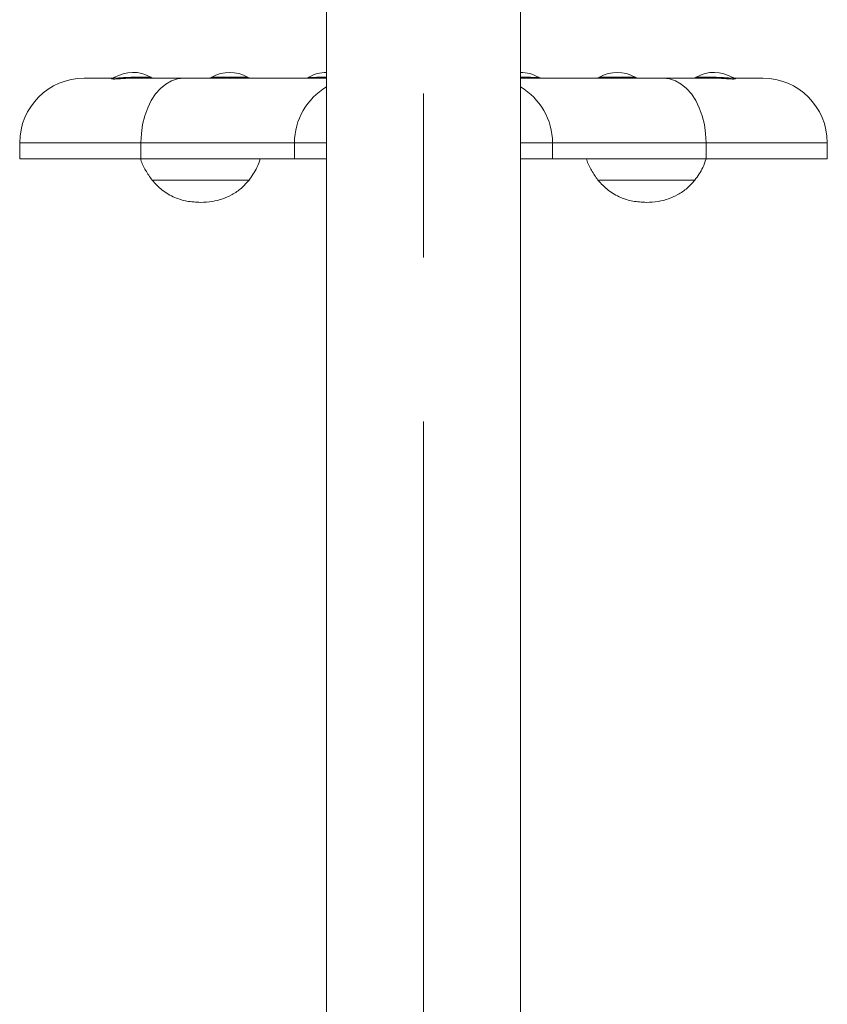
# Model space of a CAD drawing. Units: millimetres. Extents: x 0 to 420, y 0 to 297.
# Drawn here: x 282 to 307, y 187 to 218 of the extents above; entities that cross this region are included whole.
import ezdxf

# ---------------------------------------------------------------- set-up
doc = ezdxf.new("R2010")
doc.units = ezdxf.units.MM
doc.linetypes.add('CENTERX2', pattern=[20.32, 12.7, -2.54, 2.54, -2.54])
doc.layers.add('FORMAT', color=7, linetype='Continuous')

msp = doc.modelspace()

# ---------------------------------------------------------------- linework, layer by layer
at = {"color": 7, "linetype": 'Continuous', "lineweight": 15}
for p, q in [((291.791, 238.931), (291.791, 170.018)), ((297.791, 170.018), (297.791, 238.931)), ((284.291, 215.968), (285.178, 215.968)), ((285.784, 215.968), (287.361, 215.968)), ((287.361, 215.968), (291.146, 215.968)), ((291.472, 215.968), (291.791, 215.968)), ((297.791, 215.968), (298.11, 215.968)), ((298.437, 215.968), (302.221, 215.968)), ((302.221, 215.968), (303.799, 215.968)), ((304.406, 215.968), (305.291, 215.968)), ((282.291, 213.968), (282.291, 213.468)), ((286.044, 213.968), (286.044, 213.468)), ((290.798, 213.968), (286.044, 213.968)), ((290.798, 213.968), (290.798, 213.468)), ((298.785, 213.968), (298.785, 213.468)), ((303.539, 213.968), (298.785, 213.968)), ((303.539, 213.968), (303.539, 213.468)), ((307.291, 213.468), (307.291, 213.968)), ((282.291, 213.468), (286.044, 213.468)), ((286.044, 213.468), (290.798, 213.468)), ((290.798, 213.468), (291.791, 213.468)), ((297.791, 213.468), (298.785, 213.468)), ((298.785, 213.468), (303.539, 213.468)), ((303.539, 213.468), (307.291, 213.468)), ((286.391, 212.812), (288.983, 212.812)), ((286.391, 212.812), (288.568, 212.812)), ((288.568, 212.812), (289.391, 212.812)), ((288.983, 212.812), (289.391, 212.812)), ((300.192, 212.812), (300.255, 212.812)), ((300.192, 212.812), (303.192, 212.812)), ((300.255, 212.812), (303.192, 212.812))]:
    msp.add_line(p, q, dxfattribs=at)
at = {"color": 8, "linetype": 'Continuous', "lineweight": 15}
for p, q in [((285.785, 215.996), (286.347, 215.996)), ((288.236, 215.996), (289.347, 215.996)), ((291.522, 215.996), (291.791, 215.996)), ((297.791, 215.996), (298.061, 215.996)), ((300.236, 215.996), (301.347, 215.996)), ((303.236, 215.996), (303.798, 215.996)), ((286.044, 213.968), (282.291, 213.968)), ((291.791, 213.968), (290.798, 213.968)), ((298.785, 213.968), (297.791, 213.968)), ((307.291, 213.968), (303.539, 213.968))]:
    msp.add_line(p, q, dxfattribs=at)
at = {"color": 7, "linetype": 'Continuous', "lineweight": 15, "flags": 128}
for points in [[(287.361, 215.968), (287.174, 215.948), (286.99, 215.887), (286.814, 215.787), (286.649, 215.651), (286.498, 215.48), (286.365, 215.278), (286.253, 215.049), (286.163, 214.799), (286.097, 214.532), (286.057, 214.253), (286.044, 213.968)], [(303.539, 213.968), (303.526, 214.253), (303.486, 214.532), (303.42, 214.799), (303.33, 215.049), (303.217, 215.278), (303.084, 215.48), (302.934, 215.651), (302.769, 215.787), (302.593, 215.887), (302.409, 215.948), (302.221, 215.968)]]:
    msp.add_lwpolyline(points, dxfattribs=at)
at = {"color": 7, "linetype": 'Continuous', "lineweight": 15}
for centre, radius, start, end in [((284.291, 213.968), 2, 90, 180), ((285.134, 216.168), 0.2, 270, 300.6312), ((285.791, 215.058), 1.09, 59.3688, 121.5875), ((285.539, 215.993), 0.246, 354.2771, 0.7973), ((286.449, 216.168), 0.2, 239.3688, 270), ((288.134, 216.168), 0.2, 270, 300.6312), ((288.791, 215.058), 1.09, 59.3688, 120.6312), ((289.449, 216.168), 0.2, 239.3688, 270), ((291.791, 215.058), 1.09, 90, 120.5538), ((291.468, 216.034), 0.066, 273.9341, 324.9261), ((297.791, 215.058), 1.09, 59.4514, 90), ((298.115, 216.034), 0.066, 215.0739, 266.0659), ((300.134, 216.168), 0.2, 270, 300.6312), ((300.791, 215.058), 1.09, 59.3688, 120.6312), ((301.449, 216.168), 0.2, 239.3688, 270), ((303.134, 216.168), 0.2, 270, 300.6312), ((303.791, 215.058), 1.09, 58.415, 120.6312), ((304.044, 215.993), 0.246, 179.2027, 185.7229), ((304.449, 216.168), 0.2, 239.3688, 270), ((305.291, 213.968), 2, 0, 90)]:
    msp.add_arc(centre, radius, start, end, dxfattribs=at)
at = {"color": 8, "linetype": 'Continuous', "lineweight": 15}
for centre, start, end in [((292.798, 213.969), 120.2115, 180.0187), ((296.785, 213.969), 359.9813, 59.7885)]:
    msp.add_arc(centre, 2, start, end, dxfattribs=at)
for points, knots in [([(285.784, 215.968), (285.711, 215.967), (285.564, 215.964), (285.374, 215.949), (285.232, 215.941), (285.149, 215.943), (285.122, 215.953), (285.141, 215.964), (285.185, 215.966), (285.204, 215.967)], [0, 0, 0, 0, 0.1645744, 0.3340348, 0.4741437, 0.6152941, 0.7491797, 0.8942895, 1, 1, 1, 1]), ([(285.221, 215.984), (285.219, 215.984), (285.206, 215.98), (285.228, 215.973), (285.294, 215.971), (285.42, 215.979), (285.59, 215.992), (285.72, 215.995), (285.785, 215.996)], [0, 0, 0, 0, 0.045125, 0.214303, 0.390736, 0.56677, 0.783932, 1, 1, 1, 1]), ([(291.238, 215.995), (291.237, 215.995), (291.23, 215.994), (291.266, 215.992), (291.364, 215.994), (291.469, 215.995), (291.522, 215.996)], [0, 0, 0, 0, 0.074723, 0.365461, 0.683581, 1, 1, 1, 1]), ([(298.061, 215.996), (298.114, 215.995), (298.219, 215.994), (298.317, 215.992), (298.353, 215.994), (298.346, 215.995), (298.344, 215.995)], [0, 0, 0, 0, 0.316565, 0.634833, 0.925705, 1, 1, 1, 1]), ([(303.798, 215.996), (303.863, 215.995), (303.993, 215.992), (304.163, 215.979), (304.288, 215.971), (304.355, 215.973), (304.376, 215.98), (304.364, 215.984), (304.361, 215.984)], [0, 0, 0, 0, 0.215921, 0.432936, 0.60885, 0.785163, 0.954226, 1, 1, 1, 1])]:
    msp.add_open_spline(points, degree=3, knots=knots, dxfattribs=at)
at = {"color": 7, "linetype": 'Continuous', "lineweight": 15}
for points, knots in [([(285.22, 215.987), (285.212, 215.982), (285.197, 215.973), (285.181, 215.968), (285.173, 215.966), (285.174, 215.966), (285.175, 215.966)], [0, 0, 0, 0, 0.248109, 0.491076, 0.783846, 1, 1, 1, 1]), ([(285.174, 215.966), (285.179, 215.966), (285.184, 215.967), (285.201, 215.968), (285.205, 215.968)], [0, 0, 0, 0, 0.7244211, 1, 1, 1, 1]), ([(291.472, 215.968), (291.413, 215.967), (291.294, 215.966), (291.18, 215.963), (291.131, 215.967), (291.141, 215.968), (291.146, 215.968)], [0, 0, 0, 0, 0.266337, 0.539174, 0.787786, 1, 1, 1, 1]), ([(291.237, 215.998), (291.234, 215.995), (291.221, 215.986), (291.198, 215.978), (291.174, 215.971), (291.16, 215.969), (291.151, 215.968), (291.146, 215.968), (291.147, 215.968), (291.147, 215.968)], [0, 0, 0, 0, 0.064259, 0.273228, 0.427109, 0.538704, 0.657468, 0.835017, 1, 1, 1, 1]), ([(298.437, 215.968), (298.442, 215.968), (298.452, 215.967), (298.402, 215.963), (298.289, 215.966), (298.169, 215.967), (298.11, 215.968)], [0, 0, 0, 0, 0.212214, 0.460826, 0.733663, 1, 1, 1, 1]), ([(298.435, 215.968), (298.435, 215.968), (298.436, 215.968), (298.428, 215.969), (298.412, 215.971), (298.384, 215.978), (298.359, 215.986), (298.346, 215.997), (298.346, 215.997)], [0, 0, 0, 0, 0.199173, 0.41229, 0.551016, 0.705805, 0.98938, 1, 1, 1, 1]), ([(304.363, 215.968), (304.388, 215.967), (304.439, 215.965), (304.461, 215.953), (304.433, 215.943), (304.351, 215.941), (304.209, 215.949), (304.019, 215.964), (303.872, 215.967), (303.799, 215.968)], [0, 0, 0, 0, 0.135189, 0.275515, 0.404988, 0.541485, 0.676976, 0.84085, 1, 1, 1, 1]), ([(304.409, 215.966), (304.409, 215.966), (304.411, 215.965), (304.405, 215.967), (304.388, 215.972), (304.371, 215.982), (304.363, 215.987)], [0, 0, 0, 0, 0.062759, 0.449514, 0.75449, 1, 1, 1, 1]), ([(286.037, 213.468), (286.039, 213.46), (286.071, 213.336), (286.183, 213.109), (286.322, 212.911), (286.391, 212.812)], [0, 0, 0, 0, 0.032706, 0.515455, 1, 1, 1, 1]), ([(289.391, 212.812), (289.481, 212.938), (289.628, 213.141), (289.706, 213.378), (289.736, 213.468)], [0, 0, 0, 0, 0.618885, 1, 1, 1, 1]), ([(299.838, 213.468), (299.84, 213.46), (299.872, 213.336), (299.985, 213.109), (300.123, 212.911), (300.192, 212.812)], [0, 0, 0, 0, 0.0327056, 0.5154549, 1, 1, 1, 1]), ([(303.192, 212.812), (303.282, 212.938), (303.429, 213.142), (303.508, 213.379), (303.538, 213.47)], [0, 0, 0, 0, 0.617203, 1, 1, 1, 1]), ([(286.391, 212.812), (286.49, 212.703), (286.692, 212.482), (287.07, 212.269), (287.477, 212.143), (287.748, 212.13), (287.891, 212.123)], [0, 0, 0, 0, 0.256822, 0.52401, 0.75022, 1, 1, 1, 1]), ([(287.891, 212.123), (288.013, 212.128), (288.246, 212.138), (288.575, 212.222), (288.88, 212.359), (289.16, 212.552), (289.315, 212.726), (289.391, 212.812)], [0, 0, 0, 0, 0.213601, 0.409236, 0.592447, 0.798713, 1, 1, 1, 1]), ([(300.192, 212.812), (300.291, 212.703), (300.493, 212.482), (300.871, 212.269), (301.278, 212.143), (301.549, 212.13), (301.692, 212.123)], [0, 0, 0, 0, 0.256822, 0.52401, 0.75022, 1, 1, 1, 1]), ([(301.692, 212.123), (301.814, 212.128), (302.047, 212.138), (302.376, 212.222), (302.681, 212.359), (302.961, 212.552), (303.116, 212.726), (303.192, 212.812)], [0, 0, 0, 0, 0.213601, 0.409236, 0.592447, 0.798713, 1, 1, 1, 1])]:
    msp.add_open_spline(points, degree=3, knots=knots, dxfattribs=at)
at = {"layer": 'FORMAT', "linetype": 'CENTERX2', "lineweight": 0, "ltscale": 2}
msp.add_line((294.791, 245.978), (294.791, 133.823), dxfattribs=at)

doc.saveas('drawing.dxf')
